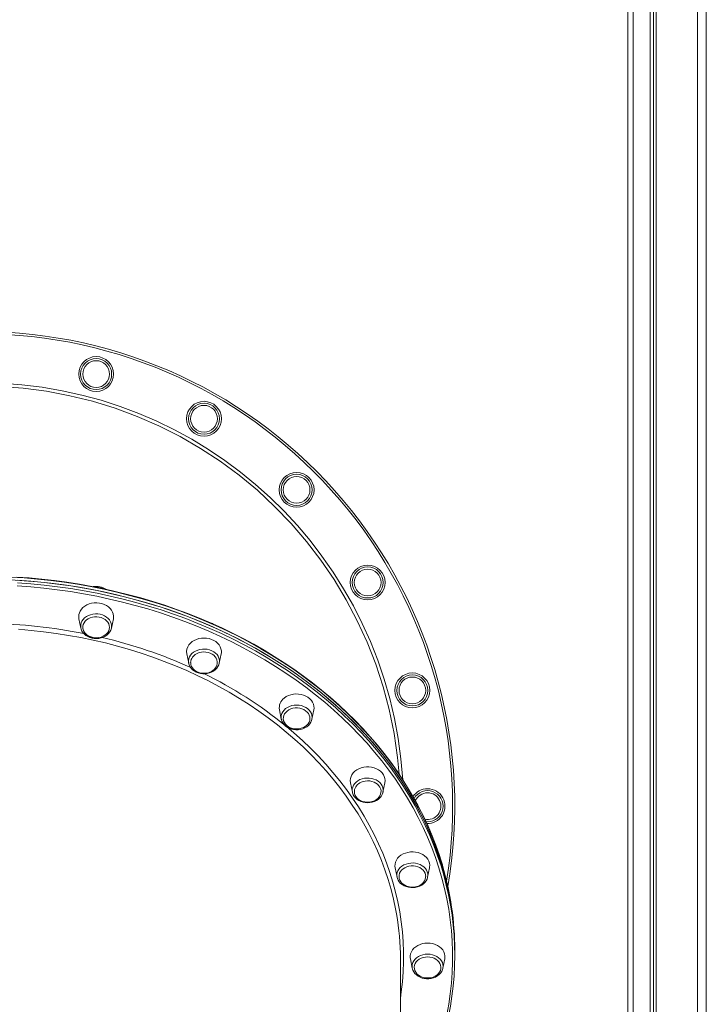
# Model space of a CAD drawing. Units: millimetres. Extents: x -32159 to 72826, y -25800 to -2386.
# Drawn here: x -25690 to -25059, y -5118 to -4213 of the extents above; entities that cross this region are included whole.
import ezdxf

# ---------------------------------------------------------------- set-up
doc = ezdxf.new("R2010")
doc.units = ezdxf.units.MM

msp = doc.modelspace()

# ---------------------------------------------------------------- linework, layer by layer
at = {"color": 7, "linetype": 'Continuous', "lineweight": 15}
for p, q in [((-25131.01, -5490.88), (-25131.01, -3693.68)), ((-25126.01, -3695.88), (-25126.01, -5490.88)), ((-25110.47, -3695.88), (-25110.47, -6511.22)), ((-25107.29, -3695.88), (-25107.29, -6511.22)), ((-25104.81, -3695.88), (-25104.81, -6511.22)), ((-25066.83, -3695.88), (-25066.83, -6511.22)), ((-25058.83, -3695.88), (-25058.83, -6511.22)), ((-25635.43, -4763.64), (-25633.71, -4772.2)), ((-25605.56, -4772.2), (-25603.83, -4763.64)), ((-25605.87, -4773.35), (-25605.57, -4772.24)), ((-25536.31, -4795.96), (-25534.58, -4804.53)), ((-25506.43, -4804.53), (-25504.7, -4795.96)), ((-25534.61, -4804.37), (-25534.58, -4804.53)), ((-25506.49, -4804.79), (-25506.43, -4804.53)), ((-25451.19, -4847.39), (-25449.46, -4855.96)), ((-25421.31, -4855.96), (-25419.58, -4847.39)), ((-25421.34, -4856.11), (-25421.31, -4855.96)), ((-25385.87, -4914.41), (-25384.15, -4922.98)), ((-25356, -4922.98), (-25354.27, -4914.41)), ((-25384.15, -4922.98), (-25384.11, -4923.16)), ((-25356, -4922.98), (-25355.96, -4922.77)), ((-25344.81, -4992.46), (-25343.09, -5001.03)), ((-25314.94, -5001.03), (-25313.21, -4992.46)), ((-25343.09, -5001.03), (-25342.98, -5001.48)), ((-25315.03, -5001.46), (-25314.94, -5001.03)), ((-25290.01, -5070.54), (-25290.01, -5068.08)), ((-25290.01, -5073.01), (-25290.01, -5070.54)), ((-25340.01, -5309.01), (-25340.01, -5076.09)), ((-25330.81, -5076.22), (-25329.08, -5084.78)), ((-25300.93, -5084.78), (-25299.2, -5076.22)), ((-25329.08, -5084.78), (-25328.92, -5085.47)), ((-25301.02, -5085.19), (-25300.93, -5084.78))]:
    msp.add_line(p, q, dxfattribs=at)
at = {"color": 8, "linetype": 'Continuous', "lineweight": 15}
msp.add_line((-25315.01, -4950.13), (-25316.66, -4950.04), dxfattribs=at)
at = {"color": 7, "linetype": 'Continuous', "lineweight": 15, "flags": 128}
for points in [[(-25341.28, -4906.39), (-25342.61, -4891.19), (-25345.85, -4869.02), (-25350.36, -4847.1), (-25355.93, -4826.19), (-25362.71, -4805.56), (-25370.63, -4785.31), (-25379.67, -4765.53), (-25389.78, -4746.32), (-25400.92, -4727.76), (-25413.11, -4709.88), (-25426.32, -4692.65), (-25440.5, -4676.17), (-25455.58, -4660.49), (-25471.48, -4645.71), (-25488.14, -4631.89), (-25505.56, -4619.04), (-25523.73, -4607.17), (-25542.57, -4596.3), (-25561.98, -4586.5), (-25581.88, -4577.82), (-25602.17, -4570.29), (-25622.86, -4563.93), (-25643.94, -4558.74), (-25665.31, -4554.73), (-25686.87, -4551.9), (-25708.53, -4550.29)], [(-25698.14, -4727.95), (-25685.78, -4728.71), (-25673.45, -4729.75), (-25661.17, -4731.07), (-25648.94, -4732.66), (-25636.77, -4734.52), (-25624.68, -4736.65), (-25612.66, -4739.05), (-25600.74, -4741.72), (-25588.92, -4744.66), (-25577.21, -4747.86), (-25565.62, -4751.32), (-25554.16, -4755.04), (-25542.84, -4759.01), (-25531.66, -4763.24), (-25520.65, -4767.71), (-25509.8, -4772.43), (-25499.12, -4777.39), (-25488.63, -4782.59), (-25478.33, -4788.02), (-25468.23, -4793.68), (-25458.34, -4799.56), (-25448.66, -4805.66), (-25439.21, -4811.97), (-25429.99, -4818.5), (-25421.01, -4825.22), (-25412.28, -4832.15), (-25403.8, -4839.27), (-25395.58, -4846.57), (-25387.63, -4854.06), (-25379.95, -4861.72), (-25372.55, -4869.55), (-25365.43, -4877.54), (-25358.61, -4885.69), (-25352.09, -4893.99), (-25345.86, -4902.43), (-25339.95, -4911.01), (-25334.34, -4919.71), (-25329.06, -4928.54), (-25324.09, -4937.48), (-25319.45, -4946.53), (-25315.14, -4955.68), (-25311.16, -4964.92), (-25307.51, -4974.25), (-25304.2, -4983.66), (-25301.24, -4993.13), (-25298.61, -5002.67), (-25296.34, -5012.27), (-25294.4, -5021.91), (-25292.82, -5031.59), (-25291.59, -5041.3), (-25290.71, -5051.03), (-25290.18, -5060.78), (-25290.01, -5070.54), (-25290.01, -5070.54)], [(-25301.42, -4989.94), (-25301.44, -4989.85), (-25304.27, -4980.87), (-25307.4, -4971.96), (-25310.83, -4963.11), (-25314.56, -4954.33), (-25318.6, -4945.64), (-25322.92, -4937.04), (-25327.54, -4928.53), (-25332.45, -4920.13), (-25337.65, -4911.83), (-25343.12, -4903.64), (-25348.88, -4895.58), (-25354.9, -4887.64), (-25361.2, -4879.82), (-25367.76, -4872.15), (-25374.58, -4864.62), (-25381.65, -4857.23), (-25388.98, -4850), (-25396.55, -4842.93), (-25404.36, -4836.02), (-25412.4, -4829.27), (-25420.67, -4822.71), (-25429.16, -4816.31), (-25437.86, -4810.11), (-25446.77, -4804.08), (-25455.89, -4798.25), (-25465.2, -4792.62), (-25474.7, -4787.18), (-25484.39, -4781.95), (-25494.25, -4776.93), (-25504.27, -4772.12), (-25514.46, -4767.52), (-25524.8, -4763.14), (-25535.29, -4758.98), (-25545.91, -4755.05), (-25556.66, -4751.34), (-25567.54, -4747.86), (-25578.53, -4744.61), (-25589.63, -4741.6), (-25600.83, -4738.83), (-25612.12, -4736.29), (-25623.49, -4733.99), (-25634.93, -4731.94), (-25646.45, -4730.13), (-25658.01, -4728.56), (-25669.63, -4727.24), (-25681.29, -4726.17), (-25692.98, -4725.35)], [(-25691.95, -4728.3), (-25679.61, -4729.2), (-25667.31, -4730.38), (-25655.05, -4731.83), (-25642.85, -4733.55), (-25630.71, -4735.55), (-25618.66, -4737.82), (-25606.69, -4740.36), (-25594.82, -4743.16), (-25583.05, -4746.23), (-25571.4, -4749.56), (-25559.87, -4753.15), (-25548.48, -4757), (-25537.23, -4761.1), (-25526.14, -4765.45), (-25515.2, -4770.04), (-25504.44, -4774.88), (-25493.85, -4779.96), (-25483.46, -4785.28), (-25473.26, -4790.82), (-25463.26, -4796.59), (-25453.47, -4802.58), (-25443.91, -4808.79), (-25434.57, -4815.21), (-25425.47, -4821.84), (-25416.61, -4828.66), (-25408.01, -4835.69), (-25399.66, -4842.9), (-25391.57, -4850.29), (-25383.75, -4857.87), (-25376.21, -4865.62), (-25368.96, -4873.53), (-25361.99, -4881.6), (-25355.31, -4889.82), (-25348.94, -4898.19), (-25342.87, -4906.7), (-25337.11, -4915.34), (-25331.66, -4924.11), (-25326.53, -4933), (-25321.73, -4941.99), (-25317.25, -4951.09), (-25313.1, -4960.29), (-25309.29, -4969.58), (-25305.81, -4978.95), (-25302.68, -4988.39), (-25299.88, -4997.9), (-25297.43, -5007.46), (-25295.33, -5017.08), (-25293.57, -5026.74), (-25292.16, -5036.44), (-25291.11, -5046.16), (-25290.4, -5055.91), (-25290.05, -5065.66), (-25290.01, -5070.54)], [(-25635.09, -4758.4), (-25634.3, -4756.62), (-25633.18, -4754.96), (-25631.76, -4753.44), (-25630.07, -4752.11), (-25628.14, -4750.99), (-25626.03, -4750.11), (-25623.77, -4749.49), (-25621.42, -4749.14), (-25619.03, -4749.07), (-25616.66, -4749.28), (-25614.35, -4749.77), (-25612.16, -4750.52), (-25610.13, -4751.52), (-25608.32, -4752.75), (-25606.76, -4754.18), (-25605.49, -4755.77), (-25604.53, -4757.5), (-25603.91, -4759.32), (-25603.64, -4761.19), (-25603.73, -4763.07), (-25603.83, -4763.64)], [(-25631.48, -4769.02), (-25630.77, -4767.48), (-25629.75, -4766.06), (-25628.43, -4764.79), (-25626.86, -4763.72), (-25625.08, -4762.87), (-25623.14, -4762.27), (-25621.1, -4761.94), (-25619.02, -4761.88), (-25616.96, -4762.1), (-25614.98, -4762.59), (-25613.13, -4763.34), (-25611.46, -4764.32), (-25610.03, -4765.51), (-25608.88, -4766.87), (-25608.04, -4768.37), (-25607.53, -4769.96), (-25607.37, -4771.59), (-25607.56, -4773.22), (-25608.1, -4774.81), (-25608.97, -4776.29), (-25610.14, -4777.64), (-25611.59, -4778.82), (-25613.28, -4779.78), (-25615.14, -4780.51), (-25617.13, -4780.98), (-25619.2, -4781.18), (-25621.28, -4781.09), (-25623.31, -4780.74), (-25625.23, -4780.12), (-25627, -4779.25), (-25628.55, -4778.16), (-25629.84, -4776.88), (-25630.84, -4775.44), (-25631.52, -4773.89), (-25631.86, -4772.27), (-25631.85, -4770.64), (-25631.48, -4769.02)], [(-25633.69, -4772.12), (-25633.41, -4773.33), (-25632.71, -4774.96), (-25631.73, -4776.48), (-25630.49, -4777.87), (-25629, -4779.1), (-25627.3, -4780.13), (-25625.42, -4780.95), (-25623.41, -4781.53), (-25621.32, -4781.87), (-25619.19, -4781.94), (-25617.06, -4781.76), (-25614.99, -4781.32), (-25613.02, -4780.63), (-25611.19, -4779.7), (-25609.55, -4778.56), (-25608.14, -4777.22), (-25606.99, -4775.71), (-25606.14, -4774.09), (-25605.94, -4773.47)], [(-25631.88, -4772.04), (-25631.64, -4773.57), (-25631.05, -4775.16), (-25630.25, -4776.52), (-25629.2, -4777.76), (-25627.94, -4778.86), (-25626.51, -4779.78), (-25624.97, -4780.5), (-25623.45, -4781), (-25622.35, -4781.24), (-25621.15, -4781.42), (-25619.63, -4781.49)], [(-25534.36, -4787.69), (-25533.02, -4786.13), (-25531.39, -4784.75), (-25529.52, -4783.58), (-25527.45, -4782.64), (-25525.22, -4781.95), (-25522.89, -4781.53), (-25520.51, -4781.39), (-25518.12, -4781.53), (-25515.79, -4781.95), (-25513.56, -4782.64), (-25511.49, -4783.58), (-25509.62, -4784.75), (-25508, -4786.13), (-25506.65, -4787.69), (-25505.61, -4789.39), (-25504.91, -4791.19), (-25504.55, -4793.05), (-25504.55, -4794.93), (-25504.7, -4795.96)], [(-25531.13, -4799.02), (-25529.94, -4797.68), (-25528.48, -4796.51), (-25526.79, -4795.56), (-25524.92, -4794.84), (-25522.92, -4794.38), (-25520.85, -4794.2), (-25518.78, -4794.29), (-25516.75, -4794.66), (-25514.83, -4795.29), (-25513.07, -4796.17), (-25511.53, -4797.27), (-25510.25, -4798.56), (-25509.26, -4800), (-25508.59, -4801.55), (-25508.27, -4803.17), (-25508.26, -4804.32)], [(-25534.61, -4804.35), (-25534.16, -4806.02), (-25533.4, -4807.63), (-25532.36, -4809.13), (-25531.06, -4810.48), (-25529.52, -4811.67), (-25527.77, -4812.66), (-25525.87, -4813.43), (-25523.84, -4813.96), (-25521.73, -4814.23), (-25519.6, -4814.25), (-25517.48, -4814.01), (-25515.43, -4813.52), (-25513.48, -4812.78), (-25511.69, -4811.8), (-25510.1, -4810.61), (-25508.74, -4809.23), (-25507.66, -4807.7), (-25506.87, -4806.05), (-25506.53, -4804.81)], [(-25532.74, -4803.8), (-25532.76, -4804.3), (-25532.51, -4805.9), (-25531.93, -4807.49), (-25531.12, -4808.85), (-25530.07, -4810.09), (-25528.81, -4811.19), (-25527.38, -4812.11), (-25525.85, -4812.83), (-25524.33, -4813.32), (-25523.23, -4813.57), (-25522.02, -4813.74), (-25520.51, -4813.82)], [(-25520.51, -4813.82), (-25518.52, -4813.69), (-25517.71, -4813.56), (-25516.38, -4813.24), (-25515.05, -4812.78), (-25513.7, -4812.15), (-25512.4, -4811.33), (-25511.2, -4810.35), (-25510.15, -4809.2), (-25509.3, -4807.9), (-25508.68, -4806.48), (-25508.32, -4804.97), (-25508.29, -4804.35)], [(-25446.7, -4836.51), (-25444.89, -4835.28), (-25442.86, -4834.28), (-25440.67, -4833.53), (-25438.36, -4833.04), (-25435.98, -4832.83), (-25433.59, -4832.9), (-25431.24, -4833.25), (-25428.99, -4833.87), (-25426.87, -4834.75), (-25424.95, -4835.87), (-25423.26, -4837.2), (-25421.84, -4838.71), (-25420.72, -4840.38), (-25419.93, -4842.16), (-25419.49, -4844.01), (-25419.4, -4845.89), (-25419.58, -4847.39)], [(-25444.06, -4848.45), (-25442.47, -4847.4), (-25440.67, -4846.57), (-25438.73, -4845.99), (-25436.69, -4845.68), (-25434.61, -4845.64), (-25432.55, -4845.88), (-25430.57, -4846.4), (-25428.73, -4847.17), (-25427.09, -4848.17), (-25425.68, -4849.37), (-25424.55, -4850.75), (-25423.74, -4852.26), (-25423.26, -4853.85), (-25423.12, -4855.49), (-25423.34, -4857.11), (-25423.91, -4858.69), (-25424.81, -4860.17), (-25426.01, -4861.51), (-25427.48, -4862.66), (-25429.18, -4863.61), (-25431.06, -4864.32), (-25433.06, -4864.76), (-25435.13, -4864.94), (-25437.2, -4864.83), (-25439.23, -4864.45), (-25441.14, -4863.81), (-25442.89, -4862.92), (-25444.42, -4861.81), (-25445.69, -4860.52), (-25446.67, -4859.07), (-25447.32, -4857.51), (-25447.63, -4855.89), (-25447.58, -4854.26), (-25447.19, -4852.65), (-25446.45, -4851.12), (-25445.4, -4849.7), (-25444.06, -4848.45)], [(-25449.44, -4855.98), (-25449.41, -4856.2), (-25448.87, -4857.88), (-25448.03, -4859.46), (-25446.92, -4860.92), (-25445.55, -4862.24), (-25443.96, -4863.38), (-25442.17, -4864.31), (-25440.22, -4865.02), (-25438.17, -4865.48), (-25436.05, -4865.69), (-25433.92, -4865.64), (-25431.81, -4865.34), (-25429.78, -4864.77), (-25427.88, -4863.97), (-25426.13, -4862.93), (-25424.6, -4861.69), (-25423.31, -4860.27), (-25422.3, -4858.7), (-25421.59, -4857.03), (-25421.38, -4856.11)], [(-25447.64, -4855.72), (-25447.64, -4855.73), (-25447.39, -4857.33), (-25446.81, -4858.91), (-25446, -4860.28), (-25444.95, -4861.52), (-25443.69, -4862.62), (-25442.26, -4863.54), (-25440.72, -4864.25), (-25439.21, -4864.75), (-25438.1, -4865), (-25436.9, -4865.17), (-25435.39, -4865.25)], [(-25385.87, -4914.41), (-25385.89, -4914.32), (-25386.07, -4912.44), (-25385.89, -4910.56), (-25385.36, -4908.72), (-25384.49, -4906.97), (-25383.29, -4905.34), (-25381.8, -4903.87), (-25380.05, -4902.59), (-25378.07, -4901.53)], [(-25378.07, -4901.53), (-25375.92, -4900.71), (-25373.63, -4900.16), (-25371.27, -4899.88), (-25368.87, -4899.88), (-25366.51, -4900.16), (-25364.23, -4900.71), (-25362.07, -4901.53), (-25360.09, -4902.59), (-25358.34, -4903.87), (-25356.85, -4905.34), (-25355.65, -4906.97), (-25354.78, -4908.72), (-25354.25, -4910.56), (-25354.07, -4912.44), (-25354.25, -4914.32), (-25354.27, -4914.41)], [(-25376.2, -4913.94), (-25374.32, -4913.24), (-25372.31, -4912.81), (-25370.24, -4912.64), (-25368.17, -4912.76), (-25366.15, -4913.15), (-25364.24, -4913.8), (-25362.5, -4914.7), (-25360.98, -4915.82), (-25359.72, -4917.12), (-25358.75, -4918.57), (-25358.12, -4920.13), (-25357.82, -4921.76), (-25357.81, -4921.94)], [(-25384.07, -4923.17), (-25383.97, -4923.72), (-25383.34, -4925.37), (-25382.42, -4926.92), (-25381.24, -4928.34), (-25379.8, -4929.61), (-25378.14, -4930.69), (-25376.3, -4931.56), (-25374.32, -4932.2), (-25372.25, -4932.59), (-25370.12, -4932.73), (-25367.99, -4932.6), (-25365.9, -4932.22), (-25363.9, -4931.59), (-25362.04, -4930.71), (-25360.35, -4929.62), (-25358.88, -4928.32), (-25357.67, -4926.85), (-25356.75, -4925.25), (-25356.13, -4923.56), (-25355.99, -4922.74)], [(-25382.29, -4921.87), (-25382.32, -4922.75), (-25382.07, -4924.35), (-25381.49, -4925.94), (-25380.69, -4927.3), (-25379.64, -4928.54), (-25378.38, -4929.64), (-25376.94, -4930.56), (-25375.41, -4931.28), (-25373.89, -4931.77), (-25372.79, -4932.02), (-25371.59, -4932.19), (-25370.07, -4932.27)], [(-25370.07, -4932.27), (-25368.08, -4932.14), (-25367.27, -4932.01), (-25365.95, -4931.69), (-25364.62, -4931.23), (-25363.27, -4930.6), (-25361.97, -4929.78), (-25360.77, -4928.8), (-25359.72, -4927.65), (-25358.86, -4926.35), (-25358.24, -4924.93), (-25357.88, -4923.42), (-25357.82, -4921.92)], [(-25344.81, -4992.46), (-25345, -4990.96), (-25344.91, -4989.08), (-25344.47, -4987.23), (-25343.68, -4985.45), (-25342.56, -4983.78), (-25341.14, -4982.27), (-25339.45, -4980.94), (-25337.52, -4979.82), (-25335.41, -4978.94), (-25333.15, -4978.32)], [(-25333.15, -4978.32), (-25330.8, -4977.97), (-25328.41, -4977.9), (-25326.04, -4978.11), (-25323.73, -4978.6), (-25321.54, -4979.35), (-25319.51, -4980.35), (-25317.7, -4981.58), (-25316.14, -4983.01), (-25314.87, -4984.6), (-25313.91, -4986.33), (-25313.29, -4988.14), (-25313.02, -4990.02), (-25313.11, -4991.9), (-25313.21, -4992.46)], [(-25341.26, -4999.82), (-25341.19, -4999.19), (-25340.76, -4997.59), (-25340, -4996.06), (-25338.92, -4994.66), (-25337.56, -4993.42), (-25335.95, -4992.39), (-25334.14, -4991.58), (-25332.19, -4991.02)], [(-25332.19, -4991.02), (-25330.14, -4990.73), (-25328.06, -4990.72), (-25326, -4990.99), (-25324.04, -4991.52), (-25322.21, -4992.31), (-25320.59, -4993.33), (-25319.2, -4994.55), (-25318.1, -4995.94), (-25317.31, -4997.46), (-25316.86, -4999.06), (-25316.75, -5000.46)], [(-25342.94, -5001.51), (-25342.75, -5002.27), (-25342.03, -5003.89), (-25341.03, -5005.41), (-25339.77, -5006.79), (-25338.26, -5008), (-25336.55, -5009.03), (-25334.66, -5009.83), (-25332.65, -5010.39), (-25330.55, -5010.71), (-25328.42, -5010.76), (-25326.3, -5010.56), (-25324.23, -5010.1), (-25322.27, -5009.4), (-25320.45, -5008.46), (-25318.83, -5007.3), (-25317.43, -5005.94), (-25316.3, -5004.43), (-25315.47, -5002.8), (-25315.07, -5001.49)], [(-25341.22, -4999.79), (-25341.26, -5000.8), (-25341.02, -5002.4), (-25340.43, -5003.98), (-25339.63, -5005.35), (-25338.58, -5006.59), (-25337.32, -5007.69), (-25335.88, -5008.61), (-25334.35, -5009.32), (-25332.83, -5009.82), (-25331.73, -5010.07), (-25330.53, -5010.24), (-25329.01, -5010.32)], [(-25329.01, -5010.32), (-25327.03, -5010.19), (-25326.21, -5010.05), (-25324.89, -5009.74), (-25323.56, -5009.28), (-25322.21, -5008.64), (-25320.91, -5007.83), (-25319.71, -5006.85), (-25318.66, -5005.7), (-25317.8, -5004.4), (-25317.18, -5002.98), (-25316.82, -5001.47), (-25316.78, -5000.47)], [(-25330.81, -5076.22), (-25330.96, -5075.18), (-25330.96, -5073.3), (-25330.61, -5071.44), (-25329.9, -5069.64), (-25328.86, -5067.94), (-25327.52, -5066.39), (-25325.89, -5065.01), (-25324.02, -5063.83), (-25321.95, -5062.89), (-25319.72, -5062.2), (-25317.39, -5061.79), (-25315.01, -5061.64)], [(-25315.01, -5061.64), (-25312.62, -5061.79), (-25310.29, -5062.2), (-25308.06, -5062.89), (-25305.99, -5063.83), (-25304.12, -5065.01), (-25302.5, -5066.39), (-25301.15, -5067.94), (-25300.11, -5069.64), (-25299.41, -5071.44), (-25299.05, -5073.3), (-25299.05, -5075.18), (-25299.2, -5076.22)], [(-25315.01, -5074.45), (-25312.93, -5074.59), (-25310.92, -5075), (-25309.02, -5075.67), (-25307.3, -5076.59), (-25305.8, -5077.73), (-25304.56, -5079.04), (-25303.63, -5080.51), (-25303.02, -5082.07), (-25302.75, -5083.7), (-25302.84, -5085.33), (-25303.28, -5086.93), (-25304.05, -5088.45), (-25305.15, -5089.85), (-25306.52, -5091.08), (-25308.14, -5092.11), (-25309.95, -5092.91), (-25311.92, -5093.45), (-25313.97, -5093.73), (-25316.05, -5093.73), (-25318.1, -5093.45), (-25320.06, -5092.91), (-25321.88, -5092.11), (-25323.49, -5091.08), (-25324.87, -5089.85), (-25325.96, -5088.45), (-25326.74, -5086.93), (-25327.17, -5085.33), (-25327.26, -5083.7), (-25327, -5082.07), (-25326.39, -5080.51), (-25325.45, -5079.04), (-25324.21, -5077.73), (-25322.71, -5076.59), (-25320.99, -5075.67), (-25319.09, -5075), (-25317.08, -5074.59), (-25315.01, -5074.45)], [(-25328.87, -5085.52), (-25328.56, -5086.53), (-25327.75, -5088.12), (-25326.67, -5089.6), (-25325.33, -5090.94), (-25323.76, -5092.09), (-25321.98, -5093.05), (-25320.05, -5093.78), (-25318.01, -5094.27), (-25315.9, -5094.51), (-25313.76, -5094.49), (-25311.65, -5094.21), (-25309.61, -5093.67), (-25307.69, -5092.89), (-25305.93, -5091.88), (-25304.37, -5090.66), (-25303.05, -5089.25), (-25302.01, -5087.7), (-25301.27, -5086.04), (-25301.07, -5085.22)]]:
    msp.add_lwpolyline(points, dxfattribs=at)
at = {"color": 8, "linetype": 'Continuous', "lineweight": 15, "flags": 128}
for points in [[(-25301.39, -4990.15), (-25304.2, -4981.19), (-25307.51, -4971.79), (-25311.16, -4962.46), (-25315.14, -4953.22), (-25319.45, -4944.07), (-25324.09, -4935.02), (-25329.06, -4926.07), (-25334.34, -4917.25), (-25339.95, -4908.54), (-25345.86, -4899.96), (-25352.09, -4891.52), (-25358.61, -4883.23), (-25365.43, -4875.08), (-25372.55, -4867.09), (-25379.95, -4859.26), (-25387.63, -4851.59), (-25395.58, -4844.11), (-25403.8, -4836.8), (-25412.28, -4829.68), (-25421.01, -4822.76), (-25429.99, -4816.03), (-25439.21, -4809.51), (-25448.66, -4803.19), (-25458.34, -4797.09), (-25468.23, -4791.21), (-25478.33, -4785.55), (-25488.63, -4780.12), (-25499.12, -4774.93), (-25509.8, -4769.97), (-25520.65, -4765.25), (-25531.66, -4760.77), (-25542.84, -4756.55), (-25554.16, -4752.57), (-25565.62, -4748.86), (-25577.21, -4745.39), (-25588.92, -4742.19), (-25600.74, -4739.26), (-25612.66, -4736.59), (-25624.68, -4734.18), (-25636.77, -4732.05), (-25648.94, -4730.19), (-25661.17, -4728.6), (-25673.45, -4727.29), (-25685.78, -4726.25), (-25698.14, -4725.49)], [(-25691.95, -4730.76), (-25679.61, -4731.67), (-25667.31, -4732.84), (-25655.05, -4734.29), (-25642.85, -4736.02), (-25630.71, -4738.02), (-25618.66, -4740.28), (-25606.69, -4742.82), (-25594.82, -4745.63), (-25583.05, -4748.69), (-25571.4, -4752.02), (-25559.87, -4755.61), (-25548.48, -4759.46), (-25537.23, -4763.56), (-25526.14, -4767.91), (-25515.2, -4772.51), (-25504.44, -4777.35), (-25493.85, -4782.43), (-25483.46, -4787.74), (-25473.26, -4793.29), (-25463.26, -4799.06), (-25453.47, -4805.05), (-25443.91, -4811.26), (-25434.57, -4817.68), (-25425.47, -4824.3), (-25416.61, -4831.13), (-25408.01, -4838.15), (-25399.66, -4845.36), (-25391.57, -4852.76), (-25383.75, -4860.34), (-25376.21, -4868.08), (-25368.96, -4875.99), (-25361.99, -4884.06), (-25355.31, -4892.29), (-25348.94, -4900.66), (-25342.87, -4909.17), (-25337.11, -4917.81), (-25331.66, -4926.58), (-25326.53, -4935.46), (-25321.73, -4944.46), (-25317.25, -4953.56), (-25313.1, -4962.76), (-25309.29, -4972.04), (-25305.81, -4981.41), (-25302.68, -4990.85), (-25300.2, -4999.22)], [(-25297.3, -5127.46), (-25295.55, -5117.84), (-25294.15, -5108.19), (-25293.1, -5098.51), (-25292.4, -5088.81), (-25292.05, -5079.1), (-25292.05, -5069.39), (-25292.4, -5059.67), (-25293.1, -5049.97), (-25294.15, -5040.3), (-25295.55, -5030.64), (-25297.3, -5021.03), (-25299.4, -5011.45), (-25301.84, -5001.93), (-25304.62, -4992.46), (-25307.74, -4983.07), (-25311.2, -4973.74), (-25315, -4964.5), (-25319.13, -4955.34), (-25323.58, -4946.28), (-25328.37, -4937.33), (-25333.47, -4928.48), (-25338.89, -4919.76), (-25344.62, -4911.15), (-25350.67, -4902.68), (-25357.01, -4894.35), (-25363.66, -4886.16), (-25370.59, -4878.13), (-25377.82, -4870.25), (-25385.32, -4862.54), (-25393.1, -4855), (-25401.15, -4847.64), (-25409.47, -4840.46), (-25418.03, -4833.47), (-25426.85, -4826.68), (-25435.91, -4820.08), (-25445.2, -4813.69), (-25454.72, -4807.51), (-25464.46, -4801.55), (-25474.41, -4795.8), (-25484.57, -4790.28), (-25494.92, -4784.99), (-25505.45, -4779.94), (-25516.17, -4775.12), (-25527.05, -4770.54), (-25538.1, -4766.21), (-25549.3, -4762.13), (-25560.64, -4758.3), (-25572.11, -4754.73), (-25583.71, -4751.41), (-25595.42, -4748.36), (-25607.24, -4745.57), (-25619.15, -4743.04), (-25631.15, -4740.79), (-25643.23, -4738.8), (-25655.37, -4737.08), (-25667.57, -4735.64), (-25679.82, -4734.46), (-25692.11, -4733.57)], [(-25605.57, -4772.24), (-25605.46, -4771.61), (-25605.4, -4769.85), (-25605.69, -4768.11), (-25606.33, -4766.42), (-25607.29, -4764.83), (-25608.56, -4763.38), (-25610.1, -4762.1), (-25611.87, -4761.03), (-25613.84, -4760.19), (-25615.94, -4759.6), (-25618.14, -4759.28), (-25620.38, -4759.24), (-25622.6, -4759.47), (-25624.74, -4759.97), (-25626.76, -4760.72), (-25628.6, -4761.72), (-25630.22, -4762.93), (-25631.58, -4764.33), (-25632.65, -4765.88), (-25633.4, -4767.54), (-25633.81, -4769.27), (-25633.86, -4771.03), (-25633.72, -4772.13)], [(-25343.57, -5034.9), (-25344.4, -5030.36), (-25346.33, -5021.31), (-25348.6, -5012.3), (-25351.22, -5003.36), (-25354.18, -4994.48), (-25357.48, -4985.67), (-25361.12, -4976.95), (-25365.09, -4968.32), (-25369.39, -4959.79), (-25374.01, -4951.36), (-25378.96, -4943.04), (-25384.22, -4934.85), (-25389.79, -4926.79), (-25395.68, -4918.86), (-25401.86, -4911.08), (-25408.34, -4903.44), (-25415.1, -4895.97), (-25422.15, -4888.66), (-25429.48, -4881.52), (-25437.08, -4874.55), (-25444.94, -4867.77), (-25453.06, -4861.18), (-25461.43, -4854.79), (-25470.04, -4848.6), (-25478.88, -4842.62), (-25487.95, -4836.85), (-25497.24, -4831.3), (-25506.73, -4825.97), (-25516.43, -4820.87), (-25526.31, -4816), (-25536.38, -4811.37), (-25546.62, -4806.98), (-25557.03, -4802.84), (-25567.59, -4798.94), (-25578.29, -4795.3), (-25589.13, -4791.92), (-25600.09, -4788.79), (-25611.17, -4785.93), (-25622.35, -4783.33), (-25633.63, -4781), (-25644.99, -4778.94), (-25656.43, -4777.15), (-25667.93, -4775.63), (-25679.48, -4774.38), (-25691.07, -4773.41)], [(-25506.43, -4804.53), (-25506.28, -4803.36), (-25506.33, -4801.6), (-25506.74, -4799.87), (-25507.49, -4798.21), (-25508.55, -4796.66), (-25509.92, -4795.26), (-25511.54, -4794.05), (-25513.38, -4793.05), (-25515.4, -4792.29), (-25517.54, -4791.79), (-25519.76, -4791.56), (-25522, -4791.61), (-25524.2, -4791.93), (-25526.3, -4792.52), (-25528.27, -4793.36), (-25530.04, -4794.43), (-25531.58, -4795.71), (-25532.85, -4797.16), (-25533.81, -4798.75), (-25534.45, -4800.44), (-25534.74, -4802.18), (-25534.68, -4803.94), (-25534.61, -4804.37)], [(-25421.31, -4855.96), (-25421.31, -4855.95), (-25421.13, -4854.2), (-25421.31, -4852.44), (-25421.83, -4850.73), (-25422.69, -4849.1), (-25423.86, -4847.6), (-25425.31, -4846.26), (-25427.01, -4845.12), (-25428.92, -4844.2), (-25430.98, -4843.53), (-25433.16, -4843.11), (-25435.39, -4842.98), (-25437.62, -4843.11), (-25439.79, -4843.53), (-25441.86, -4844.2), (-25443.76, -4845.12), (-25445.46, -4846.26), (-25446.92, -4847.6), (-25448.08, -4849.1), (-25448.94, -4850.73), (-25449.46, -4852.44), (-25449.64, -4854.2), (-25449.46, -4855.95), (-25449.46, -4855.98)], [(-25444.83, -4862.59), (-25437.84, -4868.5), (-25430.11, -4875.41), (-25422.66, -4882.51), (-25415.47, -4889.77), (-25408.57, -4897.2), (-25401.96, -4904.8), (-25395.64, -4912.54), (-25389.61, -4920.44), (-25383.89, -4928.47), (-25378.48, -4936.63), (-25373.38, -4944.92), (-25368.61, -4953.32), (-25364.15, -4961.83), (-25360.02, -4970.45), (-25356.23, -4979.16), (-25352.76, -4987.95), (-25349.64, -4996.82), (-25346.85, -5005.77), (-25344.41, -5014.77), (-25342.31, -5023.83), (-25340.56, -5032.93), (-25339.16, -5042.07), (-25338.11, -5051.24), (-25337.4, -5060.44), (-25337.05, -5069.64), (-25337.05, -5078.85), (-25337.4, -5088.05), (-25338.11, -5097.24), (-25339.16, -5106.41), (-25340.01, -5112.21)], [(-25355.96, -4922.77), (-25355.9, -4922.39), (-25355.84, -4920.63), (-25356.13, -4918.89), (-25356.77, -4917.2), (-25357.73, -4915.61), (-25359, -4914.16), (-25360.53, -4912.88), (-25362.31, -4911.81), (-25364.27, -4910.97), (-25366.38, -4910.38), (-25368.58, -4910.06), (-25370.82, -4910.01), (-25373.03, -4910.24), (-25375.18, -4910.74), (-25377.2, -4911.5), (-25379.04, -4912.5), (-25380.66, -4913.71), (-25382.02, -4915.11), (-25383.09, -4916.66), (-25383.84, -4918.31), (-25384.24, -4920.05), (-25384.3, -4921.81), (-25384.15, -4922.98)], [(-25314.94, -5001.03), (-25314.78, -4999.85), (-25314.84, -4998.09), (-25315.25, -4996.36), (-25315.99, -4994.7), (-25317.06, -4993.16), (-25318.42, -4991.76), (-25320.04, -4990.55), (-25321.89, -4989.55), (-25323.9, -4988.79), (-25326.05, -4988.29), (-25328.27, -4988.06), (-25330.5, -4988.11), (-25332.7, -4988.43), (-25334.81, -4989.02), (-25336.77, -4989.86), (-25338.55, -4990.93), (-25340.09, -4992.21), (-25341.35, -4993.66), (-25342.32, -4995.25), (-25342.95, -4996.93), (-25343.24, -4998.68), (-25343.18, -5000.44), (-25343.09, -5001.03)], [(-25300.93, -5084.78), (-25300.93, -5084.78), (-25300.76, -5083.02), (-25300.93, -5081.27), (-25301.45, -5079.56), (-25302.31, -5077.93), (-25303.48, -5076.43), (-25304.93, -5075.09), (-25306.63, -5073.95), (-25308.54, -5073.03), (-25310.6, -5072.35), (-25312.78, -5071.94), (-25315.01, -5071.8), (-25317.24, -5071.94), (-25319.41, -5072.35), (-25321.48, -5073.03), (-25323.38, -5073.95), (-25325.08, -5075.09), (-25326.54, -5076.43), (-25327.7, -5077.93), (-25328.56, -5079.56), (-25329.08, -5081.27), (-25329.26, -5083.02), (-25329.08, -5084.78), (-25329.08, -5084.78)]]:
    msp.add_lwpolyline(points, dxfattribs=at)
at = {"color": 7, "linetype": 'Continuous', "lineweight": 15}
for centre, radius in [((-25619.63, -4538.89), 16), ((-25619.63, -4538.89), 14.25), ((-25619.63, -4538.89), 12.27), ((-25520.51, -4579.94), 16), ((-25520.51, -4579.94), 14.25), ((-25520.51, -4579.94), 12.27), ((-25435.39, -4645.26), 16), ((-25435.39, -4645.26), 14.25), ((-25435.39, -4645.26), 12.27), ((-25370.07, -4730.38), 16), ((-25370.07, -4730.38), 14.25), ((-25370.07, -4730.38), 12.27), ((-25329.01, -4829.51), 16), ((-25329.01, -4829.51), 14.25), ((-25329.01, -4829.51), 12.27)]:
    msp.add_circle(centre, radius, dxfattribs=at)
for centre, radius, start, end in [((-25118.34, -4649.42), 780.9, 96.99487, 146.70595), ((-25726.01, -4935.88), 436, 350.23325, 90), ((-25619.49, -4750.09), 16.13, 56.5886, 100.25729), ((-25625.62, -4761.66), 10.01, 161.01643, 191.39593), ((-25518.41, -4778.32), 11.62, 56.50257, 75.72634), ((-25526.08, -4794), 10.42, 142.69311, 190.84333), ((-25524.69, -4803.91), 8.08, 142.81165, 179.1996), ((-25440.2, -4845.56), 11.14, 125.70661, 189.47186), ((-25372.72, -4922.95), 9.67, 111.14119, 173.68401), ((-25315.01, -4935.88), 16, 90, 147.01983), ((-25315.01, -4935.88), 16, 267.16447, 90), ((-25315.01, -4935.88), 12.27, 90, 156.91402), ((-25315.01, -4935.88), 12.27, 257.387, 90), ((-25564.57, -5068.38), 274.56, 0.06397, 16.55557), ((-25562.71, -5073.01), 272.68, 344.21443, 15.69997), ((-25580.67, -5076.15), 240.67, 0.01416, 9.86876)]:
    msp.add_arc(centre, radius, start, end, dxfattribs=at)
at = {"color": 8, "linetype": 'Continuous', "lineweight": 15}
for centre, radius, start, end in [((-25726.01, -4935.88), 434, 350.87489, 90), ((-25725.99, -4935.82), 388.93, 3.57477, 176.42614), ((-25619.57, -4751.37), 17.13, 60.84756, 95.88401), ((-25725.67, -5256.03), 488.07, 78.80398, 88.96349), ((-25717.11, -5219.33), 450.36, 65.8373, 76.76036), ((-25689.38, -5161.6), 386.29, 50.90985, 64.09464), ((-25315.01, -4935.88), 14.25, 270, 150.74146)]:
    msp.add_arc(centre, radius, start, end, dxfattribs=at)

doc.saveas('drawing.dxf')
